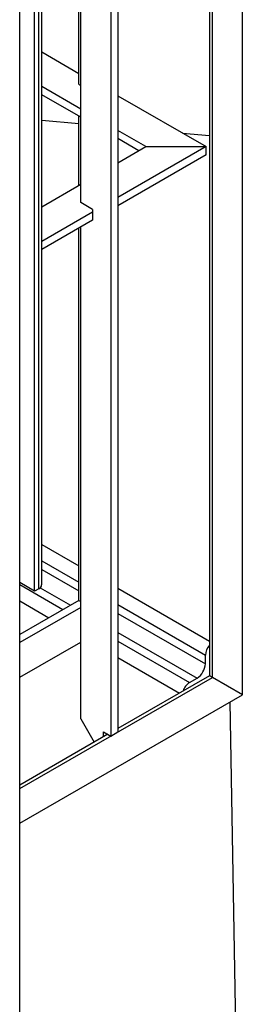
# Model space of a CAD drawing. Units: millimetres. Extents: x 0 to 42677, y 0 to 11883.
# Drawn here: x 8214 to 8283, y 5316 to 5611 of the extents above; entities that cross this region are included whole.
import ezdxf

# ---------------------------------------------------------------- set-up
doc = ezdxf.new("R2010")
doc.units = ezdxf.units.MM
doc.linetypes.add('SLD-Sólida', pattern=[0])

msp = doc.modelspace()

# ---------------------------------------------------------------- linework, layer by layer
at = {"color": 7, "linetype": 'SLD-Sólida', "lineweight": 25, "ltscale": 40}
for p, q in [((8214.02, 5074.15), (8214.02, 6786.54)), ((8280.61, 5409.18), (8280.61, 5735.8)), ((8270.75, 5719.74), (8270.75, 5414.87)), ((8271.63, 5414.37), (8271.63, 5720.24)), ((8243.34, 5703.91), (8243.34, 5398.04)), ((8241.22, 5702.69), (8241.22, 5396.81)), ((8231.68, 5592), (8231.68, 5697.18)), ((8232.24, 5556.57), (8232.24, 5697.51)), ((8220.58, 5442.12), (8220.58, 5670.75)), ((8218.45, 5440.18), (8218.45, 5668.81)), ((8219.7, 5440.9), (8219.7, 5669.53)), ((8220.58, 5601.67), (8231.68, 5595.27)), ((8232.24, 5584.57), (8220.58, 5591.31)), ((8231.68, 5592), (8232.24, 5591.67)), ((8232.24, 5582.12), (8220.58, 5588.86)), ((8243.34, 5588.53), (8269.72, 5573.31)), ((8231.68, 5561.71), (8231.68, 5582.45)), ((8220.58, 5581.21), (8231.68, 5580.2)), ((8251.76, 5573.31), (8243.34, 5578.16)), ((8262.69, 5577.36), (8270.75, 5576.62)), ((8249.64, 5572.08), (8243.34, 5575.71)), ((8269.72, 5573.31), (8243.34, 5558.08)), ((8243.34, 5568.45), (8251.76, 5573.31)), ((8251.76, 5573.31), (8269.72, 5573.31)), ((8269.72, 5570.86), (8269.72, 5573.31)), ((8269.72, 5570.86), (8243.34, 5555.63)), ((8220.58, 5555.3), (8232.24, 5562.04)), ((8235.78, 5554.53), (8232.24, 5556.57)), ((8235.78, 5553.71), (8220.58, 5544.94)), ((8235.78, 5554.53), (8235.78, 5551.26)), ((8235.78, 5551.26), (8220.58, 5542.49)), ((8231.68, 5437.43), (8231.68, 5548.89)), ((8232.24, 5402), (8232.24, 5549.22)), ((8220.58, 5454.21), (8231.68, 5447.8)), ((8218.45, 5440.18), (8214.02, 5442.74)), ((8219.7, 5440.9), (8218.45, 5440.18)), ((8243.34, 5441.06), (8270.75, 5425.24)), ((8231.68, 5437.43), (8214.02, 5427.24)), ((8214.02, 5437.25), (8222.69, 5432.25)), ((8232.24, 5435.31), (8214.02, 5424.79)), ((8231.68, 5437.43), (8232.24, 5437.1)), ((8214.02, 5414.42), (8232.24, 5424.94)), ((8243.34, 5420.32), (8261.77, 5409.69)), ((8269.51, 5418.45), (8269.51, 5421.06)), ((8214.02, 5381.11), (8271.63, 5414.37)), ((8270.75, 5414.87), (8243.34, 5399.05)), ((8270.75, 5414.87), (8243.34, 5399.05)), ((8264.77, 5412.86), (8267.03, 5414.16)), ((8280.61, 5409.18), (8271.63, 5414.37)), ((8214.02, 5370.74), (8280.61, 5409.18)), ((8276.84, 5407), (8282.93, 5043.76)), ((8232.24, 5402), (8236.29, 5394.98)), ((8240.34, 5397.32), (8214.02, 5382.12)), ((8239.1, 5398.04), (8241.22, 5396.81)), ((8239.1, 5396.6), (8239.1, 5398.04)), ((8241.22, 5396.81), (8243.34, 5398.04))]:
    msp.add_line(p, q, dxfattribs=at)
at = {"color": 8, "linetype": 'SLD-Sólida', "lineweight": 25, "ltscale": 40}
for p, q in [((8220.58, 5449.31), (8231.68, 5442.9)), ((8220.58, 5446.69), (8231.68, 5440.29)), ((8214.02, 5442.15), (8226.94, 5434.69)), ((8220.14, 5441.23), (8229.2, 5436)), ((8243.34, 5436.16), (8269.51, 5421.06)), ((8243.34, 5433.55), (8269.51, 5418.45)), ((8243.34, 5427.84), (8267.03, 5414.16)), ((8243.34, 5425.22), (8264.77, 5412.86))]:
    msp.add_line(p, q, dxfattribs=at)
at = {"color": 7, "linetype": 'SLD-Sólida', "lineweight": 25, "ltscale": 1600}
for centre, radius, start, end in [((8219.07, 5442.27), 1.51, 294.3747, 354.3052), ((8274.14, 5420.84), 4.64, 136.9699, 177.3028), ((8264.13, 5418.69), 5.38, 302.6055, 357.3945), ((8267.27, 5408.95), 4.64, 122.6962, 163.029)]:
    msp.add_arc(centre, radius, start, end, dxfattribs=at)
for end_param in [3.141633, 3.141552]:
    msp.add_ellipse((8273.75, 5413.14), major_axis=(3, -1.73), ratio=0.00007, start_param=2.356235, end_param=end_param, dxfattribs=at)

doc.saveas('drawing.dxf')
